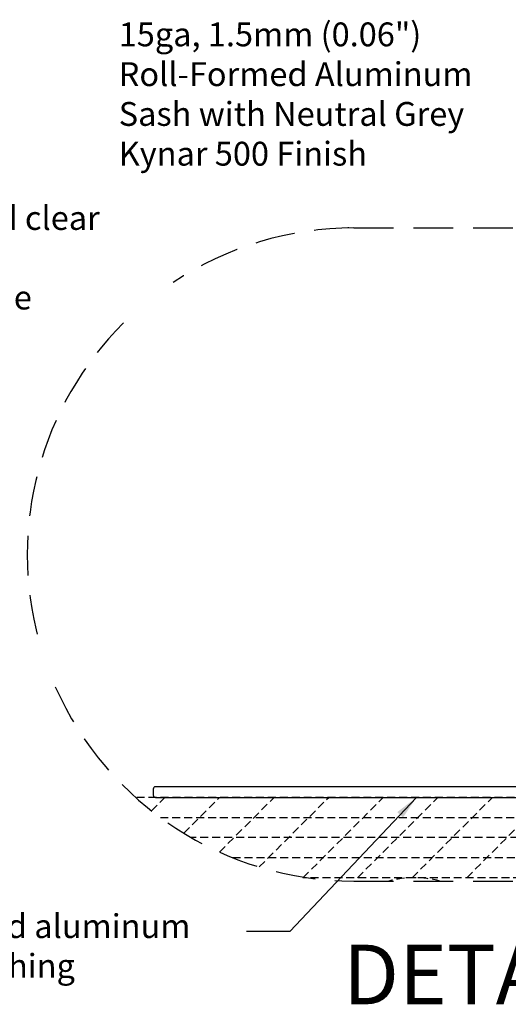
# Model space of a CAD drawing. Extents: x -169 to 134, y -315 to -113.
# Drawn here: x -85 to -54, y -215 to -154 of the extents above; entities that cross this region are included whole.
import ezdxf

# ---------------------------------------------------------------- set-up
doc = ezdxf.new("R2010")
doc.units = 0
doc.header["$LTSCALE"] = 2
doc.header["$MEASUREMENT"] = 0
doc.linetypes.add('HIDDEN', pattern=[0.375, 0.25, -0.125])
doc.layers.get('0').update_dxf_attribs({"linetype": 'CONTINUOUS'})
for name, color, linetype in [('Bold', 5, 'CONTINUOUS'), ('Ceiling', 8, 'CONTINUOUS'), ('DIM', 2, 'CONTINUOUS'), ('VELUX-Dims', 8, 'CONTINUOUS')]:
    doc.layers.add(name, color=color, linetype=linetype)
doc.styles.add('ROMANS', font='romans')
doc.styles.add('SIMPLEX', font='SIMPLEX.SHX')
doc.styles.add('Verdana', font='verdana.ttf')
doc.dimstyles.new('DIM', dxfattribs={"dimtxt": 0.375, "dimasz": 0.375, "dimexe": 0.125, "dimexo": 0.125, "dimgap": 0.1875, "dimtad": 1, "dimdsep": 46, "dimtxsty": 'SIMPLEX', "dimcen": 0.35, "dimclrd": 256, "dimclre": 256, "dimclrt": 2, "dimadec": 0, "dimazin": 0, "dimtfac": 1, "dimtix": 1, "dimtmove": 2, "dimatfit": 3, "dimfxl": 1, "dimtolj": 1, "dimarcsym": 0})

# ---------------------------------------------------------------- blocks, each defined once
blk = doc.blocks.new('A$C9b51a5f9')
at = {"color": 7, "linetype": 'Continuous', "lineweight": 30}
for p, q in [((-1.32, 44.9632), (-1.32, 33.4442)), ((-0.001, 45.3442), (-0.939, 45.3442)), ((0.38, 42.7252), (0.38, 44.9632)), ((25.399, 42.3442), (0.761, 42.3442)), ((25.78, 41.0252), (25.78, 41.9632)), ((0.38, 0.38), (0.38, 40.2632)), ((0.761, 40.6442), (25.399, 40.6442)), ((-13.32, 33.4442), (-13.32, 25.2442)), ((-1.32, 33.4442), (-13.32, 33.4442)), ((-11.62, 31.7442), (-1.32, 31.7442)), ((-11.62, 18.8442), (-11.62, 31.7442)), ((-1.32, 31.7442), (-1.32, 2.081)), ((-13.32, 25.2442), (-12.82, 24.7442)), ((-12.82, 24.7442), (-13.32, 24.2442)), ((-13.32, 24.2442), (-13.32, 15.6442)), ((-8.62, 18.8442), (-11.62, 18.8442)), ((-8.62, 10.4442), (-8.62, 18.8442)), ((-11.62, 17.1442), (-10.32, 17.1442)), ((-11.62, 15.6442), (-11.62, 17.1442)), ((-10.32, 17.1442), (-10.32, 12.1442)), ((-13.32, 15.6442), (-11.62, 15.6442)), ((-13.32, 13.6442), (-13.32, 10.4442)), ((-11.62, 13.6442), (-13.32, 13.6442)), ((-11.62, 12.1442), (-11.62, 13.6442)), ((-10.32, 12.1442), (-11.62, 12.1442)), ((-13.32, 10.4442), (-8.62, 10.4442)), ((-1.701, 1.7), (-86.239, 1.7)), ((-86.62, 1.319), (-86.62, 0.38)), ((-86.24, 0), (0, 0))]:
    blk.add_line(p, q, dxfattribs=at)
for centre, radius, start, end in [((-0.939, 44.9632), 0.381, 90, 180), ((-0.001, 44.9632), 0.381, 0, 90), ((0.761, 42.7252), 0.381, 180, 270), ((25.399, 41.9632), 0.381, 0, 90), ((25.399, 41.0252), 0.381, 270, 0), ((0.761, 40.2632), 0.381, 90, 180), ((-86.239, 1.319), 0.381, 90, 180), ((-1.701, 2.081), 0.381, 270, 0), ((-86.24, 0.38), 0.38, 180, 270), ((0, 0.38), 0.38, 270, 0)]:
    blk.add_arc(centre, radius, start, end, dxfattribs=at)

msp = doc.modelspace()

# ---------------------------------------------------------------- linework, layer by layer
at = {"layer": 'Bold', "linetype": 'HIDDEN', "ltscale": 5}
for p, q in [((-64.148, -166.63), (-38.533, -166.63)), ((-64.148, -207.691), (-38.533, -207.691))]:
    msp.add_line(p, q, dxfattribs=at)
for start, end in [(90, 123.58061), (134.83372, 195.29717), (203.88006, 270)]:
    msp.add_arc((-64.148, -187.161), 20.53, start, end, dxfattribs=at)
at = {"layer": 'Bold', "linetype": 'HIDDEN'}
msp.add_arc((-64.467, -187.161), 20.53, 90, 90.17997, dxfattribs=at)
at = {"layer": 'Ceiling', "linetype": 'HIDDEN'}
for p, q in [((-42.051, -202.436), (-77.864, -202.436)), ((-76.866, -203.277), (-76.025, -202.436)), ((-74.842, -204.685), (-72.594, -202.436)), ((-72.597, -205.872), (-69.162, -202.436)), ((-70.102, -206.808), (-65.731, -202.436)), ((-67.346, -207.484), (-62.299, -202.436)), ((-63.915, -207.484), (-58.867, -202.436)), ((-60.483, -207.484), (-55.436, -202.436)), ((-57.051, -207.484), (-52.004, -202.436)), ((-76.314, -203.698), (-26.367, -203.698)), ((-28.302, -204.96), (-74.379, -204.96)), ((-71.775, -206.222), (-30.906, -206.222)), ((-35.622, -207.484), (-67.346, -207.484))]:
    msp.add_line(p, q, dxfattribs=at)
msp.add_arc((-60.349, -213.829), 6.346, 75.31039, 104.68961, dxfattribs=at)

# ---------------------------------------------------------------- block references
at = {"layer": 'Bold', "linetype": 'Continuous', "xscale": 0.393700787401575, "yscale": 0.393700787401575, "zscale": 0.393700787401575}
msp.add_blockref('A$C9b51a5f9', (-42.662, -202.436), dxfattribs=at)

# ---------------------------------------------------------------- texts
at = {"color": 7, "linetype": 'Continuous', "lineweight": 15, "style": 'Verdana'}
msp.add_text('%%UDETAIL 2', height=3.75, dxfattribs=at).set_placement((-64.828, -215.442))
at = {"layer": 'VELUX-Dims', "color": 1, "char_height": 1.5, "attachment_point": 1, "style": 'ROMANS'}
for s, width, insert in [('15ga, 1.5mm (0.06")\\PRoll-Formed Aluminum\\PSash with Neutral Grey\\PKynar 500 Finish', 69.13727, (-78.931, -153.712)), ('Skylight lens with 3mm tempered clear outer pane \\PSee Glazing Options for inner pane', 41.81663, (-117.311, -165.254)), ('Extruded aluminum\\PPan flashing', 69.13727, (-93.401, -209.776))]:
    msp.add_mtext_dynamic_manual_height_columns(s, width=width, gutter_width=125, heights=[0], dxfattribs=dict(at, insert=insert))

# ---------------------------------------------------------------- leaders
at = {"layer": 'DIM', "linetype": 'Continuous'}
msp.add_leader([(-60.21, -202.436), (-68.163, -210.857), (-70.897, -210.857)], dimstyle='DIM', override={"dimasz": 1.5, "dimgap": 1, "dimtad": 0}, dxfattribs=at)

doc.saveas('drawing.dxf')
